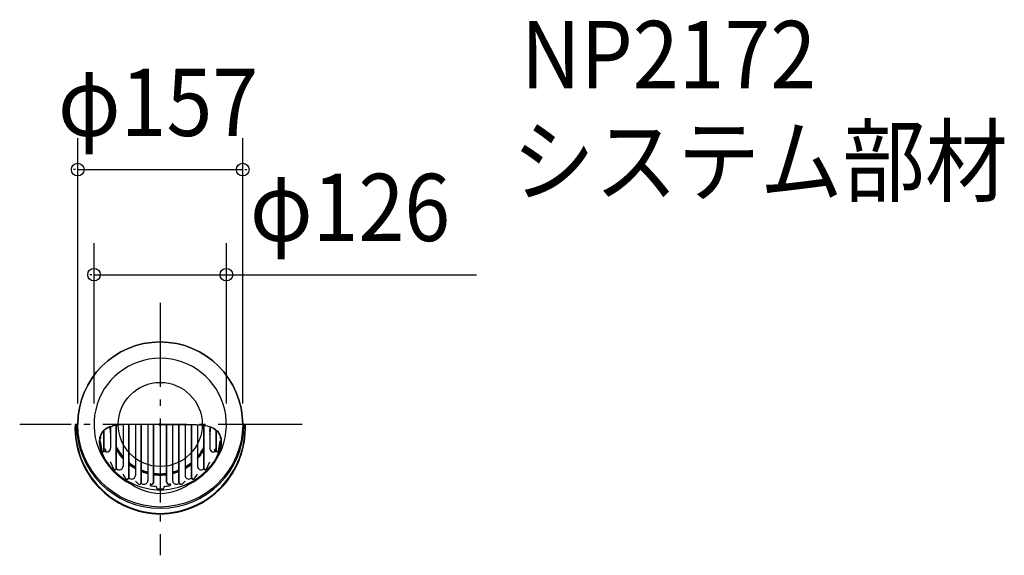
# Model space of a CAD drawing. Extents: x -134 to 803, y -124 to 385.
import ezdxf

# ---------------------------------------------------------------- set-up
doc = ezdxf.new("R2010")
doc.units = 0
doc.header["$LTSCALE"] = 20
doc.header["$PDMODE"] = 3
doc.header["$PDSIZE"] = -2
doc.linetypes.add('DASHDOT', pattern=[5.5, 4, -0.6, 0.3, -0.6])
for name, color, linetype in [('ARRANGE', 1, 'CONTINUOUS'), ('BASIS', 6, 'DASHDOT'), ('DETAIL', 5, 'CONTINUOUS'), ('ETC', 61, 'CONTINUOUS'), ('OUTLINE', 3, 'CONTINUOUS'), ('SIZE', 30, 'CONTINUOUS')]:
    doc.layers.add(name, color=color, linetype=linetype)
doc.styles.get("Standard").update_dxf_attribs({"font": 'SIMPLEX', "width": 0.9, "bigfont": 'BIGFONT'})

msp = doc.modelspace()

# ---------------------------------------------------------------- linework, layer by layer
at = {"layer": 'ARRANGE', "color": 1, "linetype": 'CONTINUOUS'}
msp.add_circle((0, 0), 40, dxfattribs=at)
msp.add_point((0, 0), dxfattribs=at)
at = {"layer": 'BASIS', "color": 6, "linetype": 'DASHDOT'}
for p, q in [((0, 115.737381), (0, -124.442858)), ((135.240837, 0), (-133.716901, 0))]:
    msp.add_line(p, q, dxfattribs=at)
at = {"layer": 'DETAIL', "color": 5, "linetype": 'CONTINUOUS'}
for p, q in [((-78.5, 0), (-81.023777, 0)), ((-23.603352, 0.004863), (-23.603352, -48.455888)), ((-18.188492, -55.132284), (-18.188492, 0.008854)), ((-17.860387, -55.132284), (-17.860387, 0.009014)), ((-11.801676, 0.009935), (-11.801676, -53.368771)), ((-6.386816, -54.792599), (-6.386816, 0.0071)), ((-6.058711, -54.792599), (-6.058711, 0.006816)), ((6.058711, -54.792599), (6.058711, 0.006816)), ((6.386816, -54.792599), (6.386816, 0.0071)), ((11.801676, 0.009935), (11.801676, -53.368771)), ((17.860387, -55.132284), (17.860387, 0.009014)), ((18.188492, -55.132284), (18.188492, 0.008854)), ((23.603352, 0.004863), (23.603352, -48.455888)), ((78.5, 0), (81.023777, 0)), ((-53.59352, -25.216777), (-53.59352, -5.88021)), ((-53.265415, -25.216777), (-53.265415, -5.576953)), ((-47.206704, -2.19372), (-47.206704, -22.622788)), ((-41.791844, -41.914743), (-41.791844, -0.881548)), ((-41.463739, -41.914743), (-41.463739, -0.82967)), ((-35.405028, -0.198411), (-35.405028, -39.612642)), ((-29.990168, -50.492969), (-29.990168, -0.035723)), ((-29.662063, -50.492969), (-29.662063, -0.030878)), ((29.662063, -50.492969), (29.662063, -0.030878)), ((29.990168, -50.492969), (29.990168, -0.035723)), ((35.405028, -0.198411), (35.405028, -39.612642)), ((41.463739, -41.914743), (41.463739, -0.82967)), ((41.791844, -41.914743), (41.791844, -0.881548)), ((47.206704, -2.19372), (47.206704, -22.622788)), ((53.265415, -25.216777), (53.265415, -5.576953)), ((53.59352, -25.216777), (53.59352, -5.88021)), ((-56.913408, -11.19288), (-56.913408, -13.488766)), ((-55.377902, -25.35611), (-56.913408, -15.583739)), ((55.377902, -25.35611), (56.913408, -15.583739)), ((56.913408, -11.19288), (56.913408, -13.488766)), ((-54.491151, -26.114409), (-54.163046, -26.114409)), ((54.491151, -26.114409), (54.163046, -26.114409)), ((-44.066599, -42.401791), (-47.206704, -35.405028)), ((44.066599, -42.401791), (47.206704, -35.405028)), ((-42.981362, -43.104262), (-42.653257, -43.104262)), ((42.981362, -43.104262), (42.653257, -43.104262)), ((-32.652045, -51.304152), (-35.405028, -47.206704)), ((-31.116602, -51.947508), (-31.444707, -51.947508)), ((-21.088425, -56.402393), (-23.603352, -54.082073)), ((21.088425, -56.402393), (23.603352, -54.082073)), ((31.116602, -51.947508), (31.444707, -51.947508)), ((32.652045, -51.304152), (35.405028, -47.206704)), ((-19.916599, -56.860391), (-19.588494, -56.860391)), ((-9.706704, -57.153994), (-9.706704, -57.310411)), ((-8.397717, -56.8035), (-8.069612, -56.8035)), ((-3.49162, -59.559507), (-3.49162, -60.340408)), ((3.49162, -59.559507), (3.49162, -60.340408)), ((8.397717, -56.8035), (8.069612, -56.8035)), ((9.706704, -57.153994), (9.706704, -57.310411)), ((19.916599, -56.860391), (19.588494, -56.860391))]:
    msp.add_line(p, q, dxfattribs=at)
for points in [[(0, 0), (-11.329281, 0.00983), (-28.022291, 0), (-28.022291, 0), (-28.36756, -0.00046), (-28.707828, -0.001091), (-28.707828, -0.001091), (-32.168886, -0.039), (-34.635493, -0.132183), (-34.635493, -0.132183), (-37.041108, -0.280101), (-39.376566, -0.483279), (-39.376566, -0.483279), (-41.454445, -0.742511), (-43.316933, -1.058607), (-43.316933, -1.058607), (-45.045771, -1.432468), (-46.651311, -1.865333), (-46.651311, -1.865333), (-48.129539, -2.358609), (-49.490372, -2.914032), (-49.490372, -2.914032), (-50.745473, -3.533528), (-51.899577, -4.219443), (-51.899577, -4.219443), (-52.955553, -4.974391), (-53.915761, -5.801641), (-53.915761, -5.801641), (-54.781994, -6.704765), (-55.554301, -7.68789), (-55.554301, -7.68789), (-56.23173, -8.755836), (-56.811068, -9.915617), (-56.811068, -9.915617), (-57.288498, -11.174364), (-57.66003, -12.537463), (-57.66003, -12.537463), (-57.918601, -14.0141), (-58.045025, -15.630397), (-58.045025, -15.630397), (-58.02303, -17.405512), (-57.860136, -19.313812), (-57.860136, -19.313812), (-57.536755, -21.369448), (-56.901078, -23.790492), (-56.901078, -23.790492), (-55.864087, -26.67798), (-54.720163, -29.460869), (-54.720163, -29.460869), (-53.642949, -31.829821), (-52.670171, -33.605323), (-49.981154, -37.393304), (-49.981154, -37.393304), (-49.214074, -38.411919), (-48.355596, -39.522305), (-48.355596, -39.522305), (-47.396286, -40.700485), (-46.24335, -42.008984), (-46.24335, -42.008984), (-44.827697, -43.500056), (-43.258414, -45.098363)], [(-27.234637, 0), (-30.795182, -0.048827), (-34.001383, -0.132183), (-34.001383, -0.132183), (-36.609722, -0.277432), (-38.819977, -0.483279), (-38.819977, -0.483279), (-40.88312, -0.743226), (-42.811603, -1.058607), (-42.811603, -1.058607), (-44.571571, -1.432276), (-46.18248, -1.865333), (-46.18248, -1.865333), (-47.672167, -2.35866), (-49.048685, -2.914032), (-49.048685, -2.914032), (-50.315634, -3.533514), (-51.478566, -4.219443), (-51.478566, -4.219443), (-52.542784, -4.974395), (-53.510615, -5.801641), (-53.510615, -5.801641), (-54.383362, -6.704764), (-55.161192, -7.68789), (-55.161192, -7.68789), (-55.843373, -8.755836), (-56.426715, -9.915617), (-56.426715, -9.915617), (-56.907373, -11.174363), (-57.281373, -12.537463), (-57.281373, -12.537463), (-57.541648, -14.014101), (-57.668896, -15.630397), (-57.668896, -15.630397), (-57.646748, -17.405506), (-57.482797, -19.313812), (-57.482797, -19.313812), (-57.157316, -21.369469), (-56.517337, -23.790492), (-56.517337, -23.790492), (-55.473112, -26.677899), (-54.321017, -29.460869), (-54.321017, -29.460869), (-53.234715, -31.832527), (-52.253932, -33.60882), (-49.543843, -37.393304), (-49.543843, -37.393304), (-48.769832, -38.411895), (-47.903448, -39.522305), (-47.903448, -39.522305), (-46.935019, -40.700491), (-45.77034, -42.008984), (-45.77034, -42.008984), (-44.339263, -43.500054), (-42.752393, -45.098363)], [(0, 0), (11.329281, 0.00983), (28.022291, 0), (28.022291, 0), (28.36756, -0.00046), (28.707828, -0.001091), (28.707828, -0.001091), (32.168886, -0.039), (34.635493, -0.132183), (34.635493, -0.132183), (37.041108, -0.280101), (39.376566, -0.483279), (39.376566, -0.483279), (41.454445, -0.742511), (43.316933, -1.058607), (43.316933, -1.058607), (45.045771, -1.432468), (46.651311, -1.865333), (46.651311, -1.865333), (48.129539, -2.358609), (49.490372, -2.914032), (49.490372, -2.914032), (50.745473, -3.533528), (51.899577, -4.219443), (51.899577, -4.219443), (52.955553, -4.974391), (53.915761, -5.801641), (53.915761, -5.801641), (54.781994, -6.704765), (55.554301, -7.68789), (55.554301, -7.68789), (56.23173, -8.755836), (56.811068, -9.915617), (56.811068, -9.915617), (57.288498, -11.174364), (57.66003, -12.537463), (57.66003, -12.537463), (57.918601, -14.0141), (58.045025, -15.630397), (58.045025, -15.630397), (58.02303, -17.405512), (57.860136, -19.313812), (57.860136, -19.313812), (57.536755, -21.369448), (56.901078, -23.790492), (56.901078, -23.790492), (55.864087, -26.67798), (54.720163, -29.460869), (54.720163, -29.460869), (53.642949, -31.829821), (52.670171, -33.605323), (49.981154, -37.393304), (49.981154, -37.393304), (49.214074, -38.411919), (48.355596, -39.522305), (48.355596, -39.522305), (47.396286, -40.700485), (46.24335, -42.008984), (46.24335, -42.008984), (44.827697, -43.500056), (43.258414, -45.098363)], [(27.234637, 0), (30.795182, -0.048827), (34.001383, -0.132183), (34.001383, -0.132183), (36.609722, -0.277432), (38.819977, -0.483279), (38.819977, -0.483279), (40.88312, -0.743226), (42.811603, -1.058607), (42.811603, -1.058607), (44.571571, -1.432276), (46.18248, -1.865333), (46.18248, -1.865333), (47.672167, -2.35866), (49.048685, -2.914032), (49.048685, -2.914032), (50.315634, -3.533514), (51.478566, -4.219443), (51.478566, -4.219443), (52.542784, -4.974395), (53.510615, -5.801641), (53.510615, -5.801641), (54.383362, -6.704764), (55.161192, -7.68789), (55.161192, -7.68789), (55.843373, -8.755836), (56.426715, -9.915617), (56.426715, -9.915617), (56.907373, -11.174363), (57.281373, -12.537463), (57.281373, -12.537463), (57.541648, -14.014101), (57.668896, -15.630397), (57.668896, -15.630397), (57.646748, -17.405506), (57.482797, -19.313812), (57.482797, -19.313812), (57.157316, -21.369469), (56.517337, -23.790492), (56.517337, -23.790492), (55.473112, -26.677899), (54.321017, -29.460869), (54.321017, -29.460869), (53.234715, -31.832527), (52.253932, -33.60882), (49.543843, -37.393304), (49.543843, -37.393304), (48.769832, -38.411895), (47.903448, -39.522305), (47.903448, -39.522305), (46.935019, -40.700491), (45.77034, -42.008984), (45.77034, -42.008984), (44.339263, -43.500054), (42.752393, -45.098363)]]:
    msp.add_lwpolyline(points, dxfattribs=at)
msp.add_circle((0, 0), 78.5, dxfattribs=at)
for centre, radius, start, end in [((0, 0), 63, 295.81768, 244.18232), ((0.482824, -3.431203), 81.578791, 177.589429, 269.660893), ((0, 0), 79.724728, 180, 0), ((-0.482824, -3.431203), 81.578791, 270.339107, 2.410571), ((0.886051, -3.003368), 81.603967, 177.890799, 269.377682), ((0, 0), 48.150838, 182.992979, 191.364877), ((0, 0), 47.662011, 182.807055, 187.925927), ((-0.886051, -3.003368), 81.603967, 270.622318, 2.109201), ((0, 0), 47.662011, 352.074073, 357.192945), ((0, 0), 48.150838, 348.635123, 357.007021), ((-54.491151, -25.216777), 0.897631, 188.929715, 0), ((-54.163046, -25.216777), 0.897631, 270, 0), ((-50.698324, -22.622788), 3.49162, 222.674636, 0), ((-53.479754, -24.938019), 1.885475, 328.850388, 83.472541), ((0, 0), 48.150838, 210.557222, 222.667925), ((0, 0), 46.824022, 207.684076, 220.875833), ((0, 0), 47.662011, 209.546751, 222.026491), ((0, 0), 46.824022, 319.124167, 332.315924), ((0, 0), 47.662011, 317.973509, 330.453249), ((0, 0), 48.150838, 317.332075, 329.442778), ((50.698324, -22.622788), 3.49162, 180, 317.325364), ((53.479754, -24.938019), 1.885475, 96.527459, 211.149612), ((54.163046, -25.216777), 0.897631, 180, 270), ((54.491151, -25.216777), 0.897631, 180, 351.070285), ((0, 0), 46.824022, 230.69269, 239.729277), ((0, 0), 47.662011, 231.512651, 240.315505), ((0, 0), 46.824022, 300.270723, 309.30731), ((0, 0), 47.662011, 299.684495, 308.487349), ((-42.981362, -41.914743), 1.189518, 204.170256, 0), ((0, 0), 62.150838, 226.521081, 270), ((-42.653257, -41.914743), 1.189518, 270, 0), ((0, 0), 59.00838, 225.35795, 225.522515), ((-38.896648, -39.612642), 3.49162, 225.522515, 0), ((0, 0), 48.150838, 231.97365, 240.64653), ((0, 0), 47.662011, 247.992372, 255.663765), ((0, 0), 46.824022, 247.577315, 255.401549), ((0, 0), 48.150838, 248.227277, 255.812372), ((0, 0), 46.824022, 262.56547, 270), ((0, 0), 62.150838, 270, 313.478919), ((0, 0), 46.824022, 270, 277.43453), ((0, 0), 46.824022, 284.598451, 292.422685), ((0, 0), 47.662011, 284.336235, 292.007628), ((0, 0), 48.150838, 284.187628, 291.772723), ((0, 0), 48.150838, 299.35347, 308.02635), ((38.896648, -39.612642), 3.49162, 180, 314.477485), ((0, 0), 59.00838, 314.477485, 314.64205), ((42.653257, -41.914743), 1.189518, 180, 270), ((42.981362, -41.914743), 1.189518, 180, 335.829744), ((-31.444707, -50.492969), 1.454539, 213.896256, 0), ((-31.116602, -50.492969), 1.454539, 270, 0), ((0, -18.402855), 47.120629, 228.739277, 311.260723), ((0, 0), 59.00838, 239.734239, 240.787485), ((-27.094972, -48.455888), 3.49162, 240.787485, 0), ((-19.916599, -55.132284), 1.728107, 227.304779, 0), ((-19.588494, -55.132284), 1.728107, 270, 0), ((0, 0), 59.00838, 252.053079, 254.009874), ((-15.293296, -53.368771), 3.49162, 254.009874, 0), ((-8.397717, -54.792599), 2.010901, 250.513811, 0), ((-8.069612, -54.792599), 2.010901, 270, 0), ((0, 0), 47.662011, 262.696902, 270), ((0, 0), 48.150838, 262.771441, 270), ((0, 0), 47.662011, 270, 277.303098), ((0, 0), 48.150838, 270, 277.228559), ((8.069612, -54.792599), 2.010901, 180, 270), ((8.397717, -54.792599), 2.010901, 180, 289.486189), ((15.293296, -53.368771), 3.49162, 180, 285.990126), ((0, 0), 59.00838, 285.990126, 287.946921), ((19.588494, -55.132284), 1.728107, 180, 270), ((19.916599, -55.132284), 1.728107, 180, 312.695221), ((27.094972, -48.455888), 3.49162, 180, 299.212515), ((0, 0), 59.00838, 299.212515, 300.265761), ((31.116602, -50.492969), 1.454539, 180, 270), ((31.444707, -50.492969), 1.454539, 180, 326.103744), ((-9.217877, -57.153994), 0.488827, 70.513811, 180), ((-8.659218, -57.310411), 1.047486, 180, 261.407982), ((0, 0), 59.00838, 261.407982, 265.975936), ((-4.189944, -59.559507), 0.698324, 0, 85.975936), ((-2.793296, -60.340408), 0.698324, 180, 267.349539), ((0, 0), 61.103352, 267.349539, 272.650461), ((2.793296, -60.340408), 0.698324, 272.650461, 0), ((4.189944, -59.559507), 0.698324, 94.024064, 180), ((0, 0), 59.00838, 274.024064, 278.592018), ((8.659218, -57.310411), 1.047486, 278.592018, 0), ((9.217877, -57.153994), 0.488827, 0, 109.486189)]:
    msp.add_arc(centre, radius, start, end, dxfattribs=at)
at = {"layer": 'OUTLINE', "color": 3, "linetype": 'CONTINUOUS'}
for p, q in [((-78.5, 0), (-81.023777, 0)), ((78.5, 0), (81.023777, 0))]:
    msp.add_line(p, q, dxfattribs=at)
for centre, radius, start, end in [((0, 0), 78.5, 0, 180), ((0.482824, -3.431203), 81.578791, 177.589429, 269.660893), ((-0.482824, -3.431203), 81.578791, 270.339107, 2.410571)]:
    msp.add_arc(centre, radius, start, end, dxfattribs=at)
at = {"layer": 'SIZE', "color": 30, "linetype": 'BYBLOCK'}
for p, q in [((-78.5, 20), (-78.5, 272.418422)), ((78.5, 20), (78.5, 272.418422)), ((-80.5, 242.418422), (-82.5, 242.418422)), ((-78.5, 242.418422), (78.5, 242.418422)), ((80.5, 242.418422), (82.5, 242.418422)), ((-63, 20), (-63, 172.487959)), ((63, 20), (63, 172.487959)), ((-65, 142.487959), (-67, 142.487959)), ((-63, 142.487959), (63, 142.487959)), ((65, 142.487959), (67, 142.487959))]:
    msp.add_line(p, q, dxfattribs=at)
at = {"layer": 'SIZE', "color": 30, "linetype": 'CONTINUOUS'}
msp.add_line((62.5, 142.487959), (300.877884, 142.487959), dxfattribs=at)
for centre in [(-78.5, 242.418422), (78.5, 242.418422), (-63, 142.487959), (63, 142.487959)]:
    msp.add_circle(centre, 6, dxfattribs=at)

# ---------------------------------------------------------------- texts
at = {"layer": 'ETC', "color": 61, "linetype": 'CONTINUOUS', "width": 0.9}
for s, p in [('NP2172', (343.164475, 319.906082)), ('システム部材', (334.967828, 218.580998))]:
    msp.add_text(s, height=64, dxfattribs=at).set_placement(p)
at = {"layer": 'SIZE', "color": 30, "linetype": 'BYBLOCK', "width": 0.9}
for s, p in [('φ157', (-97.371429, 274.418422)), ('φ126', (85.338072, 174.487959))]:
    msp.add_text(s, height=64, dxfattribs=at).set_placement(p)

doc.saveas('drawing.dxf')
